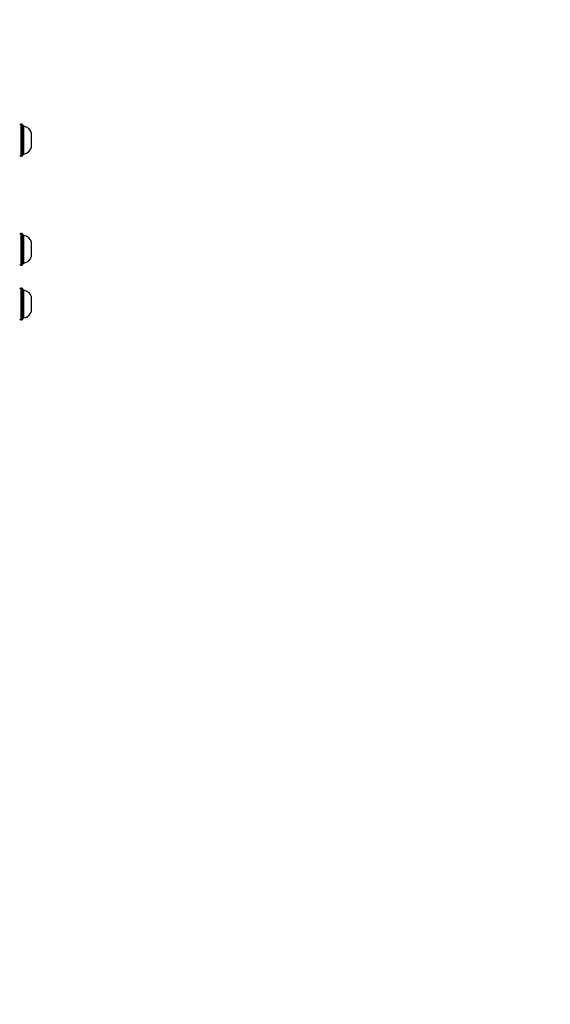
# Model space of a CAD drawing. Units: millimetres. Extents: x -426 to 910, y 134 to 788.
# Drawn here: x 535 to 562, y 282 to 331 of the extents above; entities that cross this region are included whole.
import ezdxf

# ---------------------------------------------------------------- set-up
doc = ezdxf.new("R2010")
doc.units = ezdxf.units.MM
doc.header["$LTSCALE"] = 50
doc.header["$PDSIZE"] = -1
doc.layers.add('VP-DIM', color=7, linetype='Continuous')
doc.layers.add('VP-HIC', color=6, linetype='Continuous')
doc.layers.add('VP-EQ', color=7, linetype='Continuous', true_color=0x8a3492)
doc.dimstyles.get("Standard").update_dxf_attribs({"dimtxt": 14, "dimasz": 20, "dimexe": 20, "dimexo": 50, "dimgap": 20, "dimtad": 0, "dimdec": 0, "dimzin": 0, "dimdsep": 46, "dimtxsty": 'Standard', "dimcen": -0.09, "dimadec": 0, "dimazin": 0, "dimtfac": 1, "dimtdec": 4, "dimtofl": 0, "dimtmove": 0, "dimatfit": 3, "dimfxl": 70, "dimfxlon": 1, "dimtolj": 1, "dimtzin": 0, "dimarcsym": 0})

# ---------------------------------------------------------------- blocks, each defined once
blk = doc.blocks.new('*D17')
at = {"layer": 'Defpoints', "color": 0}
for p in [(703.713, 768.331), (703.713, 453.687), (54.799, 286.644)]:
    blk.add_point(p, dxfattribs=at)
at = {"layer": 'VP-DIM', "color": 0, "lineweight": -2}
for p, q in [((54.799, 698.331), (54.799, 788.331)), ((703.713, 698.331), (703.713, 788.331)), ((74.799, 768.331), (340.589, 768.331)), ((683.713, 768.331), (417.922, 768.331))]:
    blk.add_line(p, q, dxfattribs=at)
at = {"layer": 'VP-DIM', "color": 0}
for points in [[(74.799, 771.664), (74.799, 764.997), (54.799, 768.331)], [(683.713, 764.997), (683.713, 771.664), (703.713, 768.331)]]:
    blk.add_solid(points, dxfattribs=at)
at = {"layer": 'VP-DIM', "color": 0, "insert": (379.256, 768.331), "char_height": 14, "attachment_point": 5}
blk.add_mtext('\\A1;649', dxfattribs=at)
blk = doc.blocks.new('*D18')
at = {"layer": 'Defpoints', "color": 0}
for p in [(553.638, 697.475), (553.638, 449.483), (204.901, 292.812)]:
    blk.add_point(p, dxfattribs=at)
at = {"layer": 'VP-DIM', "color": 0, "lineweight": -2}
for p, q in [((204.901, 627.475), (204.901, 717.475)), ((553.638, 627.475), (553.638, 717.475)), ((224.901, 697.475), (340.603, 697.475)), ((533.638, 697.475), (417.936, 697.475))]:
    blk.add_line(p, q, dxfattribs=at)
at = {"layer": 'VP-DIM', "color": 0}
for points in [[(224.901, 700.809), (224.901, 694.142), (204.901, 697.475)], [(533.638, 694.142), (533.638, 700.809), (553.638, 697.475)]]:
    blk.add_solid(points, dxfattribs=at)
at = {"layer": 'VP-DIM', "color": 0, "insert": (379.27, 697.475), "char_height": 14, "attachment_point": 5}
blk.add_mtext('\\A1;349', dxfattribs=at)
blk = doc.blocks.new('*D19')
at = {"layer": 'Defpoints', "color": 0}
for p in [(549.637, 458.128), (210.287, 284.92), (793.64, 284.92)]:
    blk.add_point(p, dxfattribs=at)
at = {"layer": 'VP-DIM', "color": 0, "lineweight": -2}
for p, q in [((723.64, 458.128), (813.64, 458.128)), ((793.64, 438.128), (793.64, 407.857)), ((793.64, 304.92), (793.64, 335.191)), ((723.64, 284.92), (813.64, 284.92))]:
    blk.add_line(p, q, dxfattribs=at)
at = {"layer": 'VP-DIM', "color": 0}
for points in [[(796.973, 438.128), (790.306, 438.128), (793.64, 458.128)], [(790.306, 304.92), (796.973, 304.92), (793.64, 284.92)]]:
    blk.add_solid(points, dxfattribs=at)
at = {"layer": 'VP-DIM', "color": 0, "insert": (793.64, 371.524), "char_height": 14, "attachment_point": 5, "rotation": 90}
blk.add_mtext('\\A1;173', dxfattribs=at)
blk = doc.blocks.new('*D20')
at = {"layer": 'Defpoints', "color": 0}
for p in [(549.038, 608.331), (215.466, 134.457), (890.252, 134.457)]:
    blk.add_point(p, dxfattribs=at)
at = {"layer": 'VP-DIM', "color": 0, "lineweight": -2}
for p, q in [((820.252, 608.331), (910.252, 608.331)), ((890.252, 588.331), (890.252, 411.631)), ((890.252, 154.457), (890.252, 334.297)), ((820.252, 134.457), (910.252, 134.457))]:
    blk.add_line(p, q, dxfattribs=at)
at = {"layer": 'VP-DIM', "color": 0}
for points in [[(893.585, 588.331), (886.919, 588.331), (890.252, 608.331)], [(886.919, 154.457), (893.585, 154.457), (890.252, 134.457)]]:
    blk.add_solid(points, dxfattribs=at)
at = {"layer": 'VP-DIM', "color": 0, "insert": (890.252, 372.964), "char_height": 14, "attachment_point": 5, "rotation": 90}
blk.add_mtext('\\A1;473', dxfattribs=at)
blk = doc.blocks.new('RC1437_')
at = {"color": 7, "linetype": 'Continuous', "lineweight": 25}
for p, q in [((535.605, 325.93), (535.545, 325.93)), ((535.655, 325.88), (535.655, 324.38)), ((535.705, 325.83), (535.655, 325.83)), ((535.705, 325.229), (535.705, 325.83)), ((536.095, 325.18), (536.095, 325.48)), ((535.705, 324.43), (535.705, 325.229)), ((536.095, 324.78), (536.095, 325.18)), ((535.545, 324.33), (535.605, 324.33)), ((535.655, 324.43), (535.705, 324.43)), ((535.605, 320.435), (535.545, 320.435)), ((535.655, 320.385), (535.655, 318.885)), ((535.705, 320.335), (535.655, 320.335)), ((535.705, 319.734), (535.705, 320.335)), ((536.095, 319.685), (536.095, 319.985)), ((535.705, 318.935), (535.705, 319.734)), ((536.095, 319.285), (536.095, 319.685)), ((535.545, 318.835), (535.605, 318.835)), ((535.655, 318.935), (535.705, 318.935)), ((535.605, 317.676), (535.545, 317.676)), ((535.655, 317.626), (535.655, 316.126)), ((535.705, 317.576), (535.655, 317.576)), ((535.705, 316.975), (535.705, 317.576)), ((535.705, 316.176), (535.705, 316.975)), ((536.095, 316.925), (536.095, 317.226)), ((536.095, 316.526), (536.095, 316.925)), ((535.545, 316.076), (535.605, 316.076)), ((535.655, 316.176), (535.705, 316.176))]:
    blk.add_line(p, q, dxfattribs=at)
at = {"color": 8, "linetype": 'Continuous', "lineweight": 25}
for p, q in [((535.545, 325.93), (535.545, 324.33)), ((535.605, 325.926), (535.605, 325.93)), ((535.605, 324.33), (535.605, 325.926)), ((535.545, 320.435), (535.545, 318.835)), ((535.605, 320.431), (535.605, 320.435)), ((535.605, 318.835), (535.605, 320.431)), ((535.545, 317.676), (535.545, 316.076)), ((535.605, 317.671), (535.605, 317.676)), ((535.605, 316.076), (535.605, 317.671))]:
    blk.add_line(p, q, dxfattribs=at)
at = {"color": 7, "linetype": 'Continuous', "lineweight": 25}
for centre, radius, start, end in [((535.545, 325.88), 0.05, 90, 180), ((535.605, 325.88), 0.05, 0, 90), ((535.598, 325.319), 0.523, 18, 78.1881), ((535.598, 324.942), 0.523, 281.8119, 342), ((535.545, 324.38), 0.05, 180, 270), ((535.605, 324.38), 0.05, 270, 0), ((535.545, 320.385), 0.05, 90, 180), ((535.605, 320.385), 0.05, 0, 90), ((535.598, 319.824), 0.523, 18, 78.1881), ((535.545, 318.885), 0.05, 180, 270), ((535.605, 318.885), 0.05, 270, 0), ((535.598, 319.447), 0.523, 281.8119, 342), ((535.545, 317.626), 0.05, 90, 180), ((535.605, 317.626), 0.05, 0, 90), ((535.598, 317.064), 0.523, 18, 78.1881), ((535.598, 316.687), 0.523, 281.8119, 342), ((535.545, 316.126), 0.05, 180, 270), ((535.605, 316.126), 0.05, 270, 0)]:
    blk.add_arc(centre, radius, start, end, dxfattribs=at)
blk = doc.blocks.new('RC1437_2D')
at = {"layer": 'VP-EQ', "color": 0}
blk.add_lwpolyline([(225.414, 134.457, 0.078133), (271.444, 141.694), (534.79, 141.694, 0.414214), (684.79, 291.694), (684.79, 371.555, 0.120239), (701.648, 440.644), (701.648, 458.331, 0.414214), (551.648, 608.331), (543.654, 608.331, 0.06762), (503.634, 602.894), (222.99, 602.894, 0.414214), (72.99, 452.894), (72.99, 374.454, 0.127114), (54.212, 301.785), (54.212, 284.457, 0.414214), (204.212, 134.457), (226.719, 134.457)], format="xyb", dxfattribs=at)
blk.add_blockref('RC1437_', (0, 0), dxfattribs=at)

msp = doc.modelspace()

# ---------------------------------------------------------------- linework, layer by layer
at = {"layer": 'VP-HIC', "color": 6}
msp.add_lwpolyline([(225.414, 134.457, 0.078133), (271.444, 141.694), (534.79, 141.694, 0.414214), (684.79, 291.694), (684.79, 371.555, 0.120239), (701.648, 440.644), (701.648, 458.331, 0.414214), (551.648, 608.331), (543.654, 608.331, 0.06762), (503.634, 602.894), (222.99, 602.894, 0.414214), (72.99, 452.894), (72.99, 374.454, 0.127114), (54.212, 301.785), (54.212, 284.457, 0.414214), (204.212, 134.457), (226.719, 134.457)], format="xyb", dxfattribs=at)

# ---------------------------------------------------------------- block references
at = {"layer": 'VP-EQ', "color": 0}
msp.add_blockref('RC1437_2D', (0, 0), dxfattribs=at)

# ---------------------------------------------------------------- dimensions: what is measured, and where the dimension line sits
at = {"layer": 'VP-DIM', "color": 0}
for base, p1, p2, picture, middle in [((703.713, 768.331), (54.799, 286.644), (703.713, 453.687), '*D17', (379.256, 768.331)), ((553.638, 697.475), (204.901, 292.812), (553.638, 449.483), '*D18', (379.27, 697.475))]:
    dim = msp.add_linear_dim(base=base, p1=p1, p2=p2, dimstyle='Standard', dxfattribs=at)
    dim.commit()
    dim.dimension.update_dxf_attribs({"geometry": picture, "text_midpoint": middle})
dim = msp.add_linear_dim(base=(890.252, 134.457), p1=(549.038, 608.331), p2=(215.466, 134.457), angle=90, text='473', dimstyle='Standard', dxfattribs=at)
dim.commit()
dim.dimension.update_dxf_attribs({"geometry": '*D20', "text_midpoint": (890.252, 372.964), "dimtype": 160})
dim = msp.add_linear_dim(base=(793.64, 284.92), p1=(549.637, 458.128), p2=(210.287, 284.92), angle=90, dimstyle='Standard', dxfattribs=at)
dim.commit()
dim.dimension.update_dxf_attribs({"geometry": '*D19', "text_midpoint": (793.64, 371.524)})

doc.saveas('drawing.dxf')
